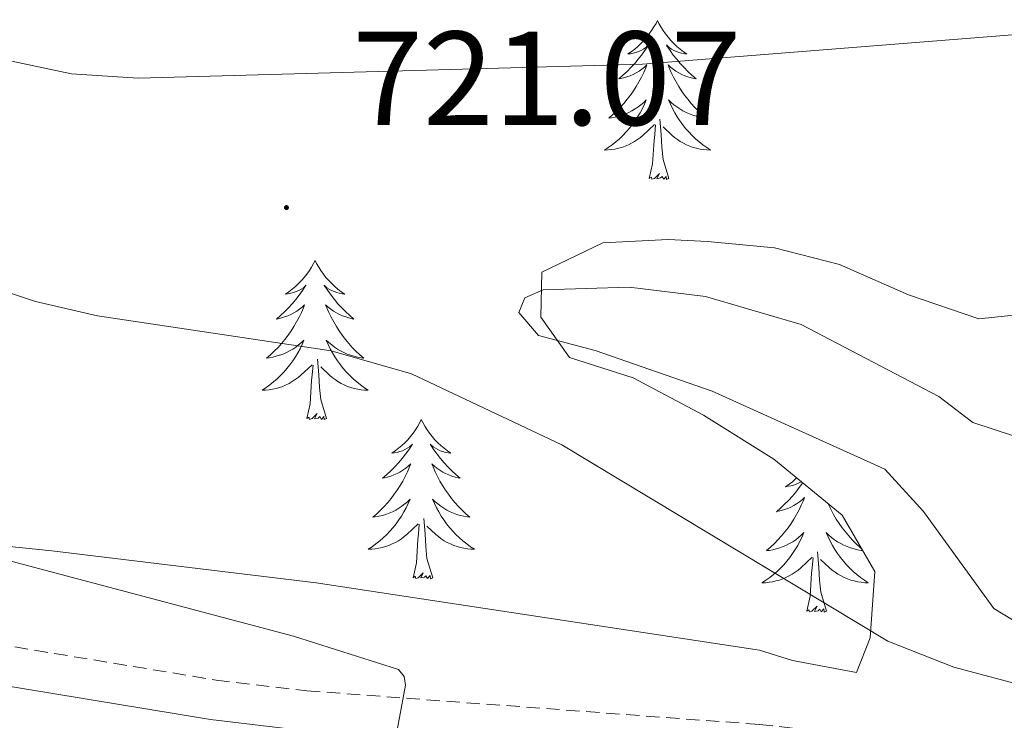
# Model space of a CAD drawing. Units: metres. Extents: x 620619 to 625126, y 4705950 to 4708999.
# Drawn here: x 622254 to 622327, y 4706405 to 4706458 of the extents above; entities that cross this region are included whole.
import ezdxf
from ezdxf.enums import TextEntityAlignment as Align

# ---------------------------------------------------------------- set-up
doc = ezdxf.new("R2010")
doc.units = ezdxf.units.M
doc.header["$MEASUREMENT"] = 0
doc.linetypes.add('TRAZOSX2', pattern=[1.5, 1, -0.5])
for name, color, linetype, lineweight in [('Carátula', 7, 'Continuous', 5), ('Level 21', 19, 'Continuous', 0), ('Level 35', 92, 'Continuous', 0), ('Level 36', 19, 'Continuous', 0), ('Level 41', 39, 'Continuous', 0), ('Level 5', 36, 'Continuous', 0), ('Level 7', 19, 'Continuous', 0)]:
    doc.layers.add(name, color=color, linetype=linetype, lineweight=lineweight)
doc.styles.add('Arial', font='ARIAL.TTF', dxfattribs={"height": 0.2})

# ---------------------------------------------------------------- blocks, each defined once
blk = doc.blocks.new('5PATER')
at = {"layer": 'Carátula', "linetype": 'Continuous', "lineweight": 5}
h = blk.add_hatch(color=250, dxfattribs=at)
edge = h.paths.add_edge_path()
edge.add_ellipse((0, 0.01), major_axis=(-1.33, -1.34), ratio=0.999422, start_angle=0, end_angle=360)

msp = doc.modelspace()

# ---------------------------------------------------------------- linework, layer by layer
at = {"layer": 'Level 21', "color": 19, "linetype": 'TRAZOSX2', "lineweight": 0}
msp.add_polyline3d([(622200.85, 4706413.61, 706.06), (622212.61, 4706413.54, 707.3), (622231.53, 4706412.9, 709.8), (622239.27, 4706412.51, 710.56), (622251.66, 4706411.18, 711.56), (622268.24, 4706408.45, 713.49), (622275.03, 4706407.65, 714.37), (622308.95, 4706405.13, 717.7), (622341.17, 4706401.66, 720.76), (622353.02, 4706399.37, 721.89), (622360.34, 4706397.37, 722.74), (622391.56, 4706386.1, 726.62), (622400.12, 4706382.56, 727.39), (622416.04, 4706375.29, 728.61)], dxfattribs=at)
at = {"layer": 'Level 21', "color": 19, "linetype": 'Continuous', "lineweight": 0}
msp.add_polyline3d([(622200.9, 4706410.62, 706.06), (622212.55, 4706410.55, 707.3), (622239.04, 4706409.53, 710.56), (622251.26, 4706408.22, 711.56), (622267.82, 4706405.49, 713.49), (622274.74, 4706404.68, 714.37), (622308.68, 4706402.15, 717.7), (622340.73, 4706398.7, 720.76), (622352.34, 4706396.46, 721.89), (622359.44, 4706394.52, 722.74), (622390.48, 4706383.31, 726.62), (622409.83, 4706375.18, 728.1)], dxfattribs=at)
at = {"layer": 'Level 35', "color": 92, "linetype": 'Continuous', "lineweight": 0, "ltscale": 0.5}
msp.add_polyline3d([(622330.39, 4706436.05, 724.6), (622325.39, 4706435.51, 724.44), (622320.13, 4706437.31, 724.07), (622314.95, 4706439.58, 723.82), (622310.07, 4706440.84, 723.79), (622305.07, 4706441.32, 723.84), (622302.12, 4706441.46, 723.82), (622297.22, 4706441.2, 723.46), (622292.63, 4706439.02, 723.05), (622292.57, 4706435.65, 723.24), (622294.72, 4706432.61, 722.47), (622299.49, 4706431.1, 722.11), (622304.75, 4706428.29, 722), (622310.02, 4706425.01, 721.89), (622315.15, 4706420.82, 721.69), (622317.6, 4706416.59, 721.69), (622317.26, 4706411.63, 721.14), (622316.23, 4706409.03, 720.92), (622311.42, 4706409.91, 720.38), (622308.96, 4706410.7, 720.14), (622275.73, 4706415.73, 718.59), (622255.92, 4706418.13, 717.15), (622250.28, 4706418.7, 716.85)], dxfattribs=at)
at = {"layer": 'Level 36', "color": 92, "linetype": 'Continuous', "lineweight": 0}
for points in [[(622301.31, 4706457.87, 0.01), (622301.2, 4706457.65, 0.01), (622301.04, 4706457.38, 0.01), (622300.87, 4706457.11, 0.01), (622300.69, 4706456.86, 0.01), (622300.5, 4706456.61, 0.01), (622300.29, 4706456.37, 0.01), (622300.07, 4706456.14, 0.01), (622299.84, 4706455.93, 0.01), (622299.6, 4706455.72, 0.01), (622299.35, 4706455.53, 0.01), (622299.09, 4706455.36, 0.01), (622299.29, 4706455.38, 0.01), (622299.49, 4706455.42, 0.01), (622299.69, 4706455.47, 0.01), (622299.89, 4706455.54, 0.01), (622300.08, 4706455.63, 0.01), (622300.26, 4706455.72, 0.01), (622300.43, 4706455.84, 0.01), (622300.64, 4706456.03, 0.01), (622300.6, 4706455.96, 0.01), (622300.36, 4706455.62, 0.01), (622300.12, 4706455.28, 0.01), (622299.87, 4706454.96, 0.01), (622299.6, 4706454.64, 0.01), (622299.32, 4706454.34, 0.01), (622299.03, 4706454.04, 0.01), (622298.72, 4706453.76, 0.01), (622298.41, 4706453.49, 0.01), (622298.53, 4706453.51, 0.01), (622298.78, 4706453.57, 0.01), (622299.02, 4706453.64, 0.01), (622299.26, 4706453.73, 0.01), (622299.49, 4706453.83, 0.01), (622299.71, 4706453.95, 0.01), (622299.93, 4706454.08, 0.01), (622300.14, 4706454.23, 0.01), (622300.33, 4706454.38, 0.01), (622300.52, 4706454.55, 0.01), (622300.43, 4706454.33, 0.01), (622300.28, 4706453.97, 0.01), (622300.1, 4706453.62, 0.01), (622299.92, 4706453.27, 0.01), (622299.72, 4706452.93, 0.01), (622299.51, 4706452.6, 0.01), (622299.28, 4706452.28, 0.01), (622299.04, 4706451.96, 0.01), (622298.79, 4706451.66, 0.01), (622298.53, 4706451.37, 0.01), (622298.25, 4706451.09, 0.01), (622297.96, 4706450.82, 0.01), (622297.67, 4706450.56, 0.01), (622297.86, 4706450.58, 0.01), (622298.13, 4706450.63, 0.01), (622298.39, 4706450.7, 0.01), (622298.65, 4706450.77, 0.01), (622298.91, 4706450.87, 0.01), (622299.16, 4706450.98, 0.01), (622299.4, 4706451.1, 0.01), (622299.63, 4706451.24, 0.01), (622299.86, 4706451.39, 0.01), (622300.07, 4706451.55, 0.01), (622300.28, 4706451.73, 0.01), (622300.47, 4706451.92, 0.01), (622300.33, 4706451.59, 0.01), (622300.18, 4706451.27, 0.01), (622300.01, 4706450.95, 0.01), (622299.82, 4706450.65, 0.01), (622299.63, 4706450.35, 0.01), (622299.42, 4706450.06, 0.01), (622299.19, 4706449.78, 0.01), (622298.96, 4706449.52, 0.01), (622298.71, 4706449.26, 0.01), (622298.46, 4706449.01, 0.01), (622298.19, 4706448.78, 0.01), (622297.91, 4706448.56, 0.01), (622297.62, 4706448.35, 0.01), (622297.33, 4706448.16, 0.01), (622297.59, 4706448.17, 0.01), (622297.86, 4706448.19, 0.01), (622298.12, 4706448.23, 0.01), (622298.38, 4706448.29, 0.01), (622298.63, 4706448.36, 0.01), (622298.88, 4706448.45, 0.01), (622299.13, 4706448.55, 0.01), (622299.36, 4706448.67, 0.01), (622299.59, 4706448.8, 0.01), (622299.82, 4706448.94, 0.01), (622300.03, 4706449.1, 0.01), (622300.23, 4706449.27, 0.01), (622301.08, 4706450.07, 0.01)], [(622301.31, 4706457.87, 0.01), (622301.42, 4706457.65, 0.01), (622301.57, 4706457.38, 0.01), (622301.74, 4706457.11, 0.01), (622301.92, 4706456.86, 0.01), (622302.12, 4706456.61, 0.01), (622302.32, 4706456.37, 0.01), (622302.54, 4706456.14, 0.01), (622302.77, 4706455.93, 0.01), (622303.01, 4706455.72, 0.01), (622303.26, 4706455.53, 0.01), (622303.52, 4706455.36, 0.01), (622303.33, 4706455.38, 0.01), (622303.12, 4706455.42, 0.01), (622302.92, 4706455.47, 0.01), (622302.73, 4706455.54, 0.01), (622302.54, 4706455.63, 0.01), (622302.36, 4706455.72, 0.01), (622302.18, 4706455.84, 0.01), (622301.98, 4706456.03, 0.01), (622302.02, 4706455.96, 0.01), (622302.25, 4706455.62, 0.01), (622302.49, 4706455.28, 0.01), (622302.75, 4706454.96, 0.01), (622303.02, 4706454.64, 0.01), (622303.3, 4706454.34, 0.01), (622303.59, 4706454.04, 0.01), (622303.89, 4706453.76, 0.01), (622304.21, 4706453.49, 0.01), (622304.08, 4706453.51, 0.01), (622303.84, 4706453.57, 0.01), (622303.59, 4706453.64, 0.01), (622303.36, 4706453.73, 0.01), (622303.13, 4706453.83, 0.01), (622302.9, 4706453.95, 0.01), (622302.69, 4706454.08, 0.01), (622302.48, 4706454.23, 0.01), (622302.28, 4706454.38, 0.01), (622302.1, 4706454.55, 0.01), (622302.18, 4706454.33, 0.01), (622302.34, 4706453.97, 0.01), (622302.51, 4706453.62, 0.01), (622302.7, 4706453.27, 0.01), (622302.9, 4706452.93, 0.01), (622303.11, 4706452.6, 0.01), (622303.34, 4706452.28, 0.01), (622303.58, 4706451.96, 0.01), (622303.83, 4706451.66, 0.01), (622304.09, 4706451.37, 0.01), (622304.36, 4706451.09, 0.01), (622304.65, 4706450.82, 0.01), (622304.95, 4706450.56, 0.01), (622304.75, 4706450.58, 0.01), (622304.49, 4706450.63, 0.01), (622304.22, 4706450.7, 0.01), (622303.96, 4706450.77, 0.01), (622303.71, 4706450.87, 0.01), (622303.46, 4706450.98, 0.01), (622303.22, 4706451.1, 0.01), (622302.99, 4706451.24, 0.01), (622302.76, 4706451.39, 0.01), (622302.54, 4706451.55, 0.01), (622302.34, 4706451.73, 0.01), (622302.14, 4706451.92, 0.01), (622302.28, 4706451.59, 0.01), (622302.44, 4706451.27, 0.01), (622302.61, 4706450.95, 0.01), (622302.79, 4706450.65, 0.01), (622302.99, 4706450.35, 0.01), (622303.2, 4706450.06, 0.01), (622303.42, 4706449.78, 0.01), (622303.66, 4706449.52, 0.01), (622303.9, 4706449.26, 0.01), (622304.16, 4706449.01, 0.01), (622304.43, 4706448.78, 0.01), (622304.71, 4706448.56, 0.01), (622305, 4706448.35, 0.01), (622305.29, 4706448.16, 0.01), (622305.02, 4706448.17, 0.01), (622304.76, 4706448.19, 0.01), (622304.5, 4706448.23, 0.01), (622304.24, 4706448.29, 0.01), (622303.98, 4706448.36, 0.01), (622303.73, 4706448.45, 0.01), (622303.49, 4706448.55, 0.01), (622303.25, 4706448.67, 0.01), (622303.02, 4706448.8, 0.01), (622302.8, 4706448.94, 0.01), (622302.59, 4706449.1, 0.01), (622302.38, 4706449.27, 0.01), (622301.73, 4706449.89, 0.01)], [(622302.16, 4706446.02, 0.01), (622301.73, 4706447.46, 0.01), (622301.64, 4706448.37, 0.01), (622301.59, 4706449.32, 0.01), (622301.49, 4706450.48, 0.01)], [(622300.69, 4706446.02, 0.01), (622300.93, 4706447.14, 0.01), (622301.05, 4706448.88, 0.01), (622301.1, 4706449.32, 0.01), (622301.16, 4706450.04, 0.01)], [(622302.16, 4706446.02, 0.01), (622301.98, 4706445.95, 0.01), (622301.97, 4706446.19, 0.01), (622301.78, 4706445.97, 0.01), (622301.66, 4706446.17, 0.01), (622301.53, 4706446.07, 0.01), (622301.26, 4706446.01, 0.01), (622301.46, 4706446.4, 0.01), (622301.08, 4706446.02, 0.01), (622300.89, 4706445.97, 0.01), (622300.85, 4706446.13, 0.01), (622300.69, 4706446.02, 0.01)], [(622275.65, 4706439.89, 0.01), (622275.54, 4706439.67, 0.01), (622275.38, 4706439.39, 0.01), (622275.22, 4706439.13, 0.01), (622275.03, 4706438.87, 0.01), (622274.84, 4706438.62, 0.01), (622274.63, 4706438.38, 0.01), (622274.41, 4706438.16, 0.01), (622274.18, 4706437.94, 0.01), (622273.94, 4706437.74, 0.01), (622273.69, 4706437.55, 0.01), (622273.43, 4706437.37, 0.01), (622273.63, 4706437.39, 0.01), (622273.84, 4706437.43, 0.01), (622274.03, 4706437.49, 0.01), (622274.23, 4706437.56, 0.01), (622274.42, 4706437.64, 0.01), (622274.6, 4706437.74, 0.01), (622274.77, 4706437.85, 0.01), (622274.98, 4706438.04, 0.01), (622274.94, 4706437.98, 0.01), (622274.71, 4706437.63, 0.01), (622274.46, 4706437.3, 0.01), (622274.21, 4706436.97, 0.01), (622273.94, 4706436.65, 0.01), (622273.66, 4706436.35, 0.01), (622273.37, 4706436.06, 0.01), (622273.06, 4706435.77, 0.01), (622272.75, 4706435.5, 0.01), (622272.88, 4706435.52, 0.01), (622273.12, 4706435.58, 0.01), (622273.36, 4706435.66, 0.01), (622273.6, 4706435.74, 0.01), (622273.83, 4706435.85, 0.01), (622274.05, 4706435.96, 0.01), (622274.27, 4706436.1, 0.01), (622274.48, 4706436.24, 0.01), (622274.67, 4706436.4, 0.01), (622274.86, 4706436.57, 0.01), (622274.77, 4706436.34, 0.01), (622274.62, 4706435.98, 0.01), (622274.45, 4706435.63, 0.01), (622274.26, 4706435.28, 0.01), (622274.06, 4706434.94, 0.01), (622273.85, 4706434.61, 0.01), (622273.62, 4706434.29, 0.01), (622273.38, 4706433.98, 0.01), (622273.13, 4706433.68, 0.01), (622272.87, 4706433.38, 0.01), (622272.59, 4706433.1, 0.01), (622272.31, 4706432.83, 0.01), (622272.01, 4706432.57, 0.01), (622272.2, 4706432.6, 0.01), (622272.47, 4706432.65, 0.01), (622272.74, 4706432.71, 0.01), (622272.99, 4706432.79, 0.01), (622273.25, 4706432.88, 0.01), (622273.5, 4706432.99, 0.01), (622273.74, 4706433.11, 0.01), (622273.97, 4706433.25, 0.01), (622274.2, 4706433.4, 0.01), (622274.41, 4706433.56, 0.01), (622274.62, 4706433.74, 0.01), (622274.81, 4706433.93, 0.01), (622274.67, 4706433.6, 0.01), (622274.52, 4706433.28, 0.01), (622274.35, 4706432.97, 0.01), (622274.17, 4706432.66, 0.01), (622273.97, 4706432.36, 0.01), (622273.76, 4706432.08, 0.01), (622273.54, 4706431.8, 0.01), (622273.3, 4706431.53, 0.01), (622273.06, 4706431.27, 0.01), (622272.8, 4706431.03, 0.01), (622272.53, 4706430.79, 0.01), (622272.25, 4706430.57, 0.01), (622271.96, 4706430.36, 0.01), (622271.67, 4706430.17, 0.01), (622271.94, 4706430.18, 0.01), (622272.2, 4706430.21, 0.01), (622272.46, 4706430.25, 0.01), (622272.72, 4706430.3, 0.01), (622272.97, 4706430.38, 0.01), (622273.22, 4706430.46, 0.01), (622273.47, 4706430.57, 0.01), (622273.71, 4706430.68, 0.01), (622273.94, 4706430.81, 0.01), (622274.16, 4706430.96, 0.01), (622274.37, 4706431.12, 0.01), (622274.57, 4706431.29, 0.01), (622275.42, 4706432.08, 0.01)], [(622275.65, 4706439.89, 0.01), (622275.76, 4706439.67, 0.01), (622275.92, 4706439.39, 0.01), (622276.08, 4706439.13, 0.01), (622276.27, 4706438.87, 0.01), (622276.46, 4706438.62, 0.01), (622276.67, 4706438.38, 0.01), (622276.89, 4706438.16, 0.01), (622277.12, 4706437.94, 0.01), (622277.36, 4706437.74, 0.01), (622277.61, 4706437.55, 0.01), (622277.87, 4706437.37, 0.01), (622277.67, 4706437.39, 0.01), (622277.46, 4706437.43, 0.01), (622277.27, 4706437.49, 0.01), (622277.07, 4706437.56, 0.01), (622276.88, 4706437.64, 0.01), (622276.7, 4706437.74, 0.01), (622276.53, 4706437.85, 0.01), (622276.32, 4706438.04, 0.01), (622276.36, 4706437.98, 0.01), (622276.59, 4706437.63, 0.01), (622276.84, 4706437.3, 0.01), (622277.09, 4706436.97, 0.01), (622277.36, 4706436.65, 0.01), (622277.64, 4706436.35, 0.01), (622277.93, 4706436.06, 0.01), (622278.24, 4706435.77, 0.01), (622278.55, 4706435.5, 0.01), (622278.42, 4706435.52, 0.01), (622278.18, 4706435.58, 0.01), (622277.94, 4706435.66, 0.01), (622277.7, 4706435.74, 0.01), (622277.47, 4706435.85, 0.01), (622277.25, 4706435.96, 0.01), (622277.03, 4706436.1, 0.01), (622276.82, 4706436.24, 0.01), (622276.63, 4706436.4, 0.01), (622276.44, 4706436.57, 0.01), (622276.53, 4706436.34, 0.01), (622276.68, 4706435.98, 0.01), (622276.85, 4706435.63, 0.01), (622277.04, 4706435.28, 0.01), (622277.24, 4706434.94, 0.01), (622277.45, 4706434.61, 0.01), (622277.68, 4706434.29, 0.01), (622277.92, 4706433.98, 0.01), (622278.17, 4706433.68, 0.01), (622278.43, 4706433.38, 0.01), (622278.71, 4706433.1, 0.01), (622278.99, 4706432.83, 0.01), (622279.29, 4706432.57, 0.01), (622279.1, 4706432.6, 0.01), (622278.83, 4706432.65, 0.01), (622278.56, 4706432.71, 0.01), (622278.31, 4706432.79, 0.01), (622278.05, 4706432.88, 0.01), (622277.8, 4706432.99, 0.01), (622277.56, 4706433.11, 0.01), (622277.33, 4706433.25, 0.01), (622277.1, 4706433.4, 0.01), (622276.89, 4706433.56, 0.01), (622276.68, 4706433.74, 0.01), (622276.49, 4706433.93, 0.01), (622276.63, 4706433.6, 0.01), (622276.78, 4706433.28, 0.01), (622276.95, 4706432.97, 0.01), (622277.13, 4706432.66, 0.01), (622277.33, 4706432.36, 0.01), (622277.54, 4706432.08, 0.01), (622277.76, 4706431.8, 0.01), (622278, 4706431.53, 0.01), (622278.24, 4706431.27, 0.01), (622278.5, 4706431.03, 0.01), (622278.77, 4706430.79, 0.01), (622279.05, 4706430.57, 0.01), (622279.34, 4706430.36, 0.01), (622279.63, 4706430.17, 0.01), (622279.36, 4706430.18, 0.01), (622279.1, 4706430.21, 0.01), (622278.84, 4706430.25, 0.01), (622278.58, 4706430.3, 0.01), (622278.33, 4706430.38, 0.01), (622278.08, 4706430.46, 0.01), (622277.83, 4706430.57, 0.01), (622277.59, 4706430.68, 0.01), (622277.36, 4706430.81, 0.01), (622277.14, 4706430.96, 0.01), (622276.93, 4706431.12, 0.01), (622276.73, 4706431.29, 0.01), (622276.07, 4706431.91, 0.01)], [(622330.02, 4706411.69, 721.1), (622326.51, 4706413.82, 721.1), (622321.24, 4706421.08, 721.29), (622318.36, 4706424.26, 721.39), (622305.41, 4706430.11, 721.39), (622296.63, 4706433.15, 721.39), (622292.39, 4706434.27, 721.39), (622290.93, 4706435.98, 721.39), (622291.36, 4706437.08, 721.39), (622292.74, 4706437.7, 721.39), (622299.18, 4706437.9, 721.39), (622304.9, 4706437.2, 721.39), (622312.08, 4706435.08, 721.48), (622322.39, 4706429.69, 721.39), (622324.95, 4706427.74, 721.68), (622328.14, 4706426.7, 721.77)], [(622275.03, 4706428.04, 0.01), (622275.28, 4706429.15, 0.01), (622275.39, 4706430.9, 0.01), (622275.44, 4706431.33, 0.01), (622275.5, 4706432.05, 0.01)], [(622276.5, 4706428.04, 0.01), (622276.07, 4706429.48, 0.01), (622275.98, 4706430.38, 0.01), (622275.94, 4706431.33, 0.01), (622275.83, 4706432.49, 0.01)], [(622276.5, 4706428.04, 0.01), (622276.33, 4706427.97, 0.01), (622276.31, 4706428.21, 0.01), (622276.12, 4706427.98, 0.01), (622276, 4706428.19, 0.01), (622275.88, 4706428.08, 0.01), (622275.61, 4706428.03, 0.01), (622275.8, 4706428.42, 0.01), (622275.42, 4706428.04, 0.01), (622275.23, 4706427.98, 0.01), (622275.19, 4706428.15, 0.01), (622275.03, 4706428.04, 0.01)], [(622283.61, 4706427.97, 0.01), (622283.5, 4706427.75, 0.01), (622283.34, 4706427.47, 0.01), (622283.18, 4706427.21, 0.01), (622282.99, 4706426.95, 0.01), (622282.8, 4706426.7, 0.01), (622282.59, 4706426.46, 0.01), (622282.37, 4706426.24, 0.01), (622282.14, 4706426.02, 0.01), (622281.9, 4706425.82, 0.01), (622281.65, 4706425.63, 0.01), (622281.39, 4706425.45, 0.01), (622281.59, 4706425.47, 0.01), (622281.8, 4706425.51, 0.01), (622281.99, 4706425.57, 0.01), (622282.19, 4706425.64, 0.01), (622282.38, 4706425.72, 0.01), (622282.56, 4706425.82, 0.01), (622282.73, 4706425.93, 0.01), (622282.94, 4706426.12, 0.01), (622282.9, 4706426.06, 0.01), (622282.67, 4706425.71, 0.01), (622282.42, 4706425.38, 0.01), (622282.17, 4706425.05, 0.01), (622281.9, 4706424.74, 0.01), (622281.62, 4706424.43, 0.01), (622281.33, 4706424.14, 0.01), (622281.02, 4706423.85, 0.01), (622280.71, 4706423.58, 0.01), (622280.84, 4706423.6, 0.01), (622281.08, 4706423.66, 0.01), (622281.32, 4706423.74, 0.01), (622281.56, 4706423.82, 0.01), (622281.79, 4706423.93, 0.01), (622282.01, 4706424.04, 0.01), (622282.23, 4706424.18, 0.01), (622282.44, 4706424.32, 0.01), (622282.63, 4706424.48, 0.01), (622282.82, 4706424.65, 0.01), (622282.73, 4706424.43, 0.01), (622282.58, 4706424.06, 0.01), (622282.41, 4706423.71, 0.01), (622282.22, 4706423.36, 0.01), (622282.02, 4706423.02, 0.01), (622281.81, 4706422.69, 0.01), (622281.58, 4706422.37, 0.01), (622281.34, 4706422.06, 0.01), (622281.09, 4706421.76, 0.01), (622280.83, 4706421.46, 0.01), (622280.55, 4706421.18, 0.01), (622280.27, 4706420.91, 0.01), (622279.97, 4706420.66, 0.01), (622280.16, 4706420.68, 0.01), (622280.43, 4706420.73, 0.01), (622280.7, 4706420.79, 0.01), (622280.95, 4706420.87, 0.01), (622281.21, 4706420.96, 0.01), (622281.46, 4706421.07, 0.01), (622281.7, 4706421.19, 0.01), (622281.93, 4706421.33, 0.01), (622282.16, 4706421.48, 0.01), (622282.37, 4706421.65, 0.01), (622282.58, 4706421.82, 0.01), (622282.77, 4706422.01, 0.01), (622282.63, 4706421.68, 0.01), (622282.48, 4706421.36, 0.01), (622282.31, 4706421.05, 0.01), (622282.13, 4706420.74, 0.01), (622281.93, 4706420.45, 0.01), (622281.72, 4706420.16, 0.01), (622281.5, 4706419.88, 0.01), (622281.26, 4706419.61, 0.01), (622281.02, 4706419.35, 0.01), (622280.76, 4706419.11, 0.01), (622280.49, 4706418.88, 0.01), (622280.21, 4706418.65, 0.01), (622279.92, 4706418.44, 0.01), (622279.63, 4706418.25, 0.01), (622279.9, 4706418.26, 0.01), (622280.16, 4706418.29, 0.01), (622280.42, 4706418.33, 0.01), (622280.68, 4706418.38, 0.01), (622280.93, 4706418.46, 0.01), (622281.18, 4706418.54, 0.01), (622281.43, 4706418.65, 0.01), (622281.67, 4706418.76, 0.01), (622281.9, 4706418.89, 0.01), (622282.12, 4706419.04, 0.01), (622282.33, 4706419.2, 0.01), (622282.53, 4706419.37, 0.01), (622283.38, 4706420.17, 0.01)], [(622283.61, 4706427.97, 0.01), (622283.72, 4706427.75, 0.01), (622283.88, 4706427.47, 0.01), (622284.04, 4706427.21, 0.01), (622284.23, 4706426.95, 0.01), (622284.42, 4706426.7, 0.01), (622284.63, 4706426.46, 0.01), (622284.85, 4706426.24, 0.01), (622285.08, 4706426.02, 0.01), (622285.32, 4706425.82, 0.01), (622285.57, 4706425.63, 0.01), (622285.83, 4706425.45, 0.01), (622285.63, 4706425.47, 0.01), (622285.42, 4706425.51, 0.01), (622285.23, 4706425.57, 0.01), (622285.03, 4706425.64, 0.01), (622284.84, 4706425.72, 0.01), (622284.66, 4706425.82, 0.01), (622284.49, 4706425.93, 0.01), (622284.28, 4706426.12, 0.01), (622284.32, 4706426.06, 0.01), (622284.55, 4706425.71, 0.01), (622284.8, 4706425.38, 0.01), (622285.05, 4706425.05, 0.01), (622285.32, 4706424.74, 0.01), (622285.6, 4706424.43, 0.01), (622285.89, 4706424.14, 0.01), (622286.2, 4706423.85, 0.01), (622286.51, 4706423.58, 0.01), (622286.38, 4706423.6, 0.01), (622286.14, 4706423.66, 0.01), (622285.9, 4706423.74, 0.01), (622285.66, 4706423.82, 0.01), (622285.43, 4706423.93, 0.01), (622285.21, 4706424.04, 0.01), (622284.99, 4706424.18, 0.01), (622284.78, 4706424.32, 0.01), (622284.59, 4706424.48, 0.01), (622284.4, 4706424.65, 0.01), (622284.49, 4706424.43, 0.01), (622284.64, 4706424.06, 0.01), (622284.81, 4706423.71, 0.01), (622285, 4706423.36, 0.01), (622285.2, 4706423.02, 0.01), (622285.41, 4706422.69, 0.01), (622285.64, 4706422.37, 0.01), (622285.88, 4706422.06, 0.01), (622286.13, 4706421.76, 0.01), (622286.39, 4706421.46, 0.01), (622286.67, 4706421.18, 0.01), (622286.95, 4706420.91, 0.01), (622287.25, 4706420.66, 0.01), (622287.06, 4706420.68, 0.01), (622286.79, 4706420.73, 0.01), (622286.52, 4706420.79, 0.01), (622286.27, 4706420.87, 0.01), (622286.01, 4706420.96, 0.01), (622285.76, 4706421.07, 0.01), (622285.52, 4706421.19, 0.01), (622285.29, 4706421.33, 0.01), (622285.06, 4706421.48, 0.01), (622284.85, 4706421.65, 0.01), (622284.64, 4706421.82, 0.01), (622284.45, 4706422.01, 0.01), (622284.59, 4706421.68, 0.01), (622284.74, 4706421.36, 0.01), (622284.91, 4706421.05, 0.01), (622285.09, 4706420.74, 0.01), (622285.29, 4706420.45, 0.01), (622285.5, 4706420.16, 0.01), (622285.72, 4706419.88, 0.01), (622285.96, 4706419.61, 0.01), (622286.2, 4706419.35, 0.01), (622286.46, 4706419.11, 0.01), (622286.73, 4706418.88, 0.01), (622287.01, 4706418.65, 0.01), (622287.3, 4706418.44, 0.01), (622287.59, 4706418.25, 0.01), (622287.32, 4706418.26, 0.01), (622287.06, 4706418.29, 0.01), (622286.8, 4706418.33, 0.01), (622286.54, 4706418.38, 0.01), (622286.29, 4706418.46, 0.01), (622286.04, 4706418.54, 0.01), (622285.79, 4706418.65, 0.01), (622285.55, 4706418.76, 0.01), (622285.32, 4706418.89, 0.01), (622285.1, 4706419.04, 0.01), (622284.89, 4706419.2, 0.01), (622284.69, 4706419.37, 0.01), (622284.03, 4706419.99, 0.01)], [(622312.2, 4706423.23, 0.01), (622312.18, 4706423.2, 0.01), (622311.94, 4706422.87, 0.01), (622311.68, 4706422.54, 0.01), (622311.42, 4706422.23, 0.01), (622311.14, 4706421.92, 0.01), (622310.84, 4706421.63, 0.01), (622310.54, 4706421.34, 0.01), (622310.23, 4706421.07, 0.01), (622310.35, 4706421.1, 0.01), (622310.6, 4706421.16, 0.01), (622310.84, 4706421.23, 0.01), (622311.08, 4706421.32, 0.01), (622311.31, 4706421.42, 0.01), (622311.53, 4706421.54, 0.01), (622311.74, 4706421.67, 0.01), (622311.95, 4706421.81, 0.01), (622312.15, 4706421.97, 0.01), (622312.34, 4706422.14, 0.01), (622312.25, 4706421.92, 0.01), (622312.09, 4706421.56, 0.01), (622311.92, 4706421.2, 0.01), (622311.74, 4706420.86, 0.01), (622311.54, 4706420.52, 0.01), (622311.32, 4706420.18, 0.01), (622311.1, 4706419.86, 0.01), (622310.86, 4706419.55, 0.01), (622310.61, 4706419.25, 0.01), (622310.34, 4706418.96, 0.01), (622310.07, 4706418.68, 0.01), (622309.78, 4706418.4, 0.01), (622309.48, 4706418.15, 0.01), (622309.68, 4706418.17, 0.01), (622309.95, 4706418.22, 0.01), (622310.21, 4706418.28, 0.01), (622310.47, 4706418.36, 0.01), (622310.72, 4706418.46, 0.01), (622310.97, 4706418.56, 0.01), (622311.21, 4706418.69, 0.01), (622311.45, 4706418.82, 0.01), (622311.67, 4706418.97, 0.01), (622311.89, 4706419.14, 0.01), (622312.09, 4706419.31, 0.01), (622312.29, 4706419.5, 0.01), (622312.15, 4706419.18, 0.01), (622311.99, 4706418.85, 0.01), (622311.82, 4706418.54, 0.01), (622311.64, 4706418.24, 0.01), (622311.44, 4706417.94, 0.01), (622311.23, 4706417.65, 0.01), (622311.01, 4706417.37, 0.01), (622310.78, 4706417.1, 0.01), (622310.53, 4706416.85, 0.01), (622310.27, 4706416.6, 0.01), (622310, 4706416.37, 0.01), (622309.72, 4706416.14, 0.01), (622309.44, 4706415.94, 0.01), (622309.14, 4706415.74, 0.01), (622309.41, 4706415.75, 0.01), (622309.67, 4706415.78, 0.01), (622309.94, 4706415.82, 0.01), (622310.19, 4706415.88, 0.01), (622310.45, 4706415.95, 0.01), (622310.7, 4706416.04, 0.01), (622310.94, 4706416.14, 0.01), (622311.18, 4706416.26, 0.01), (622311.41, 4706416.39, 0.01), (622311.63, 4706416.53, 0.01), (622311.85, 4706416.69, 0.01), (622312.05, 4706416.86, 0.01), (622312.9, 4706417.66, 0.01)], [(622311.75, 4706423.6, 0.01), (622311.66, 4706423.52, 0.01), (622311.42, 4706423.31, 0.01), (622311.17, 4706423.12, 0.01), (622310.91, 4706422.94, 0.01), (622311.11, 4706422.97, 0.01), (622311.31, 4706423, 0.01), (622311.51, 4706423.06, 0.01), (622311.7, 4706423.13, 0.01), (622311.89, 4706423.21, 0.01), (622312.07, 4706423.31, 0.01), (622312.09, 4706423.32, 0.01)], [(622314.11, 4706421.67, 0.01), (622314.16, 4706421.56, 0.01), (622314.33, 4706421.2, 0.01), (622314.51, 4706420.86, 0.01), (622314.71, 4706420.52, 0.01), (622314.93, 4706420.18, 0.01), (622315.15, 4706419.86, 0.01), (622315.39, 4706419.55, 0.01), (622315.64, 4706419.25, 0.01), (622315.91, 4706418.96, 0.01), (622316.18, 4706418.68, 0.01), (622316.47, 4706418.4, 0.01), (622316.63, 4706418.27, 0.01)], [(622282.99, 4706416.12, 0.01), (622283.24, 4706417.24, 0.01), (622283.35, 4706418.98, 0.01), (622283.4, 4706419.41, 0.01), (622283.46, 4706420.13, 0.01)], [(622284.46, 4706416.12, 0.01), (622284.03, 4706417.56, 0.01), (622283.94, 4706418.46, 0.01), (622283.9, 4706419.41, 0.01), (622283.79, 4706420.57, 0.01)], [(622316.69, 4706418.16, 0.01), (622316.57, 4706418.17, 0.01), (622316.3, 4706418.22, 0.01), (622316.04, 4706418.28, 0.01), (622315.78, 4706418.36, 0.01), (622315.53, 4706418.46, 0.01), (622315.28, 4706418.56, 0.01), (622315.04, 4706418.69, 0.01), (622314.8, 4706418.82, 0.01), (622314.58, 4706418.97, 0.01), (622314.36, 4706419.14, 0.01), (622314.16, 4706419.31, 0.01), (622313.96, 4706419.5, 0.01), (622314.1, 4706419.18, 0.01), (622314.26, 4706418.85, 0.01), (622314.43, 4706418.54, 0.01), (622314.61, 4706418.24, 0.01), (622314.81, 4706417.94, 0.01), (622315.02, 4706417.65, 0.01), (622315.24, 4706417.37, 0.01), (622315.47, 4706417.1, 0.01), (622315.72, 4706416.85, 0.01), (622315.98, 4706416.6, 0.01), (622316.25, 4706416.37, 0.01), (622316.53, 4706416.14, 0.01), (622316.82, 4706415.94, 0.01), (622317.1, 4706415.74, 0.01), (622316.84, 4706415.75, 0.01), (622316.58, 4706415.78, 0.01), (622316.32, 4706415.82, 0.01), (622316.06, 4706415.88, 0.01), (622315.8, 4706415.95, 0.01), (622315.55, 4706416.04, 0.01), (622315.31, 4706416.14, 0.01), (622315.07, 4706416.26, 0.01), (622314.84, 4706416.39, 0.01), (622314.62, 4706416.53, 0.01), (622314.4, 4706416.69, 0.01), (622314.2, 4706416.86, 0.01), (622313.54, 4706417.48, 0.01)], [(622313.98, 4706413.61, 0.01), (622313.55, 4706415.05, 0.01), (622313.46, 4706415.95, 0.01), (622313.41, 4706416.9, 0.01), (622313.31, 4706418.07, 0.01)], [(622312.51, 4706413.61, 0.01), (622312.75, 4706414.73, 0.01), (622312.86, 4706416.47, 0.01), (622312.91, 4706416.9, 0.01), (622312.98, 4706417.62, 0.01)], [(622284.46, 4706416.12, 0.01), (622284.29, 4706416.05, 0.01), (622284.27, 4706416.29, 0.01), (622284.08, 4706416.07, 0.01), (622283.96, 4706416.27, 0.01), (622283.84, 4706416.16, 0.01), (622283.57, 4706416.11, 0.01), (622283.76, 4706416.5, 0.01), (622283.38, 4706416.12, 0.01), (622283.19, 4706416.07, 0.01), (622283.15, 4706416.23, 0.01), (622282.99, 4706416.12, 0.01)], [(622313.98, 4706413.61, 0.01), (622313.8, 4706413.54, 0.01), (622313.78, 4706413.78, 0.01), (622313.59, 4706413.56, 0.01), (622313.47, 4706413.76, 0.01), (622313.35, 4706413.65, 0.01), (622313.08, 4706413.6, 0.01), (622313.28, 4706413.99, 0.01), (622312.89, 4706413.61, 0.01), (622312.7, 4706413.56, 0.01), (622312.66, 4706413.72, 0.01), (622312.51, 4706413.61, 0.01)]]:
    msp.add_polyline3d(points, dxfattribs=at)
at = {"layer": 'Level 5', "color": 36, "linetype": 'Continuous', "lineweight": 0}
for points in [[(622351.56, 4706458.67, 720.01), (622300.18, 4706454.6, 720.01), (622262.38, 4706453.55, 720.01), (622257.39, 4706453.88, 720.01), (622252.32, 4706454.95, 720.01), (622240.71, 4706458.77, 720.01), (622235.76, 4706459.66, 720.01), (622231.56, 4706459.81, 720.01), (622229.59, 4706459.19, 720.01), (622228.27, 4706457.48, 720.01), (622228.02, 4706455.04, 720.01), (622229.97, 4706451.01, 720.01), (622233.5, 4706447.44, 720.01), (622238.89, 4706443.96, 720.01), (622245.32, 4706440.38, 720.01), (622249.93, 4706438.38, 720.01), (622254.69, 4706436.82, 720.01)], [(622195.07, 4706439.96, 715.01), (622210.92, 4706436.69, 715.01), (622216.46, 4706434.79, 715.01), (622225.55, 4706430.6, 715.01), (622229.92, 4706428.21, 715.01), (622235.57, 4706424.48, 715.01), (622245.67, 4706419.26, 715.01), (622274.04, 4706411.74, 715.01), (622281.91, 4706409.26, 715.01), (622282.32, 4706408.72, 715.01), (622282.43, 4706408.07, 715.01), (622281.7, 4706404.19, 715.01), (622282.51, 4706403.06, 715.01), (622289.35, 4706400.38, 715.01), (622307.61, 4706391.06, 715.01), (622311.23, 4706388.23, 715.01), (622325.94, 4706373.69, 715.01)], [(622254.69, 4706436.82, 720.01), (622259.34, 4706435.74, 720.01), (622276.85, 4706433.13, 720.01), (622282.88, 4706431.4, 720.01), (622294.13, 4706426.07, 720.01), (622318.57, 4706411.37, 720.01), (622323.52, 4706409.42, 720.01), (622329.35, 4706407.87, 720.01), (622332.55, 4706404.09, 720.01), (622333.27, 4706402.51, 720.01), (622333.54, 4706401.17, 720.01), (622332.87, 4706399.55, 720.01), (622335.35, 4706396.76, 720.01), (622339.82, 4706393.4, 720.01), (622351.89, 4706379.12, 720.01), (622362.88, 4706374.35, 720.01)]]:
    msp.add_polyline3d(points, dxfattribs=at)

# ---------------------------------------------------------------- block references
at = {"layer": 'Level 7', "color": 19, "linetype": 'Continuous', "lineweight": 0, "xscale": 0.1000007614726202, "yscale": 0.1000007614726202}
msp.add_blockref('5PATER', (622273.5, 4706443.85, 721.08), dxfattribs=at)

# ---------------------------------------------------------------- texts
at = {"layer": 'Level 41', "color": 19, "linetype": 'Continuous', "lineweight": 0, "style": 'Arial'}
msp.add_text('721.07', height=7, dxfattribs=at).set_placement((622278.44, 4706447.85, 721.08), align=Align.BOTTOM_LEFT)

doc.saveas('drawing.dxf')
